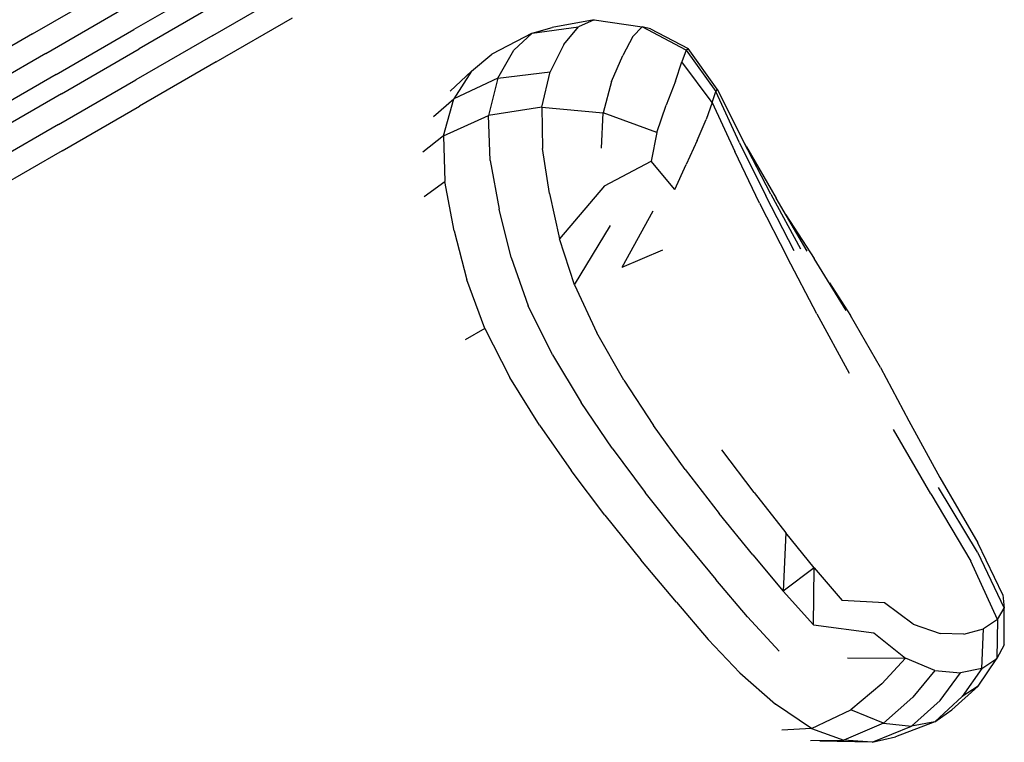
# Model space of a CAD drawing. Units: millimetres. Extents: x 56330.2 to 56341.5, y 33228.8 to 33242.3.
# Drawn here: x 56338.9 to 56339.1, y 33235.1 to 33235.3 of the extents above; entities that cross this region are included whole.
import ezdxf

# ---------------------------------------------------------------- set-up
doc = ezdxf.new("R2010")
doc.units = ezdxf.units.MM

msp = doc.modelspace()

# ---------------------------------------------------------------- linework, layer by layer
for p, q in [((56338.89335, 33235.30516), (56338.87623, 33235.29528)), ((56338.85386, 33235.29433), (56338.87105, 33235.30425)), ((56338.8937, 33235.29398), (56338.9106, 33235.30374)), ((56338.89452, 33235.30086), (56338.87742, 33235.29099)), ((56338.85677, 33235.29002), (56338.87396, 33235.29995)), ((56338.89444, 33235.28817), (56338.9113, 33235.29791)), ((56338.97793, 33235.29741), (56338.96868, 33235.29576)), ((56338.97793, 33235.29741), (56338.97446, 33235.2959)), ((56338.97793, 33235.29741), (56338.98853, 33235.29586)), ((56338.85386, 33235.29433), (56338.83668, 33235.28441)), ((56338.85904, 33235.28536), (56338.87623, 33235.29528)), ((56338.9642, 33235.29451), (56338.95533, 33235.28982)), ((56338.9642, 33235.29451), (56338.96017, 33235.2907)), ((56338.9642, 33235.29451), (56338.97446, 33235.2959)), ((56338.9642, 33235.29451), (56338.96868, 33235.29576)), ((56338.97121, 33235.29199), (56338.97446, 33235.2959)), ((56338.98648, 33235.29374), (56338.98853, 33235.29586)), ((56338.99038, 33235.29546), (56338.98853, 33235.29586)), ((56338.99824, 33235.29072), (56338.98853, 33235.29586)), ((56338.99038, 33235.29546), (56338.99869, 33235.29108)), ((56338.8937, 33235.29398), (56338.87667, 33235.28415)), ((56338.97121, 33235.29199), (56338.96821, 33235.28595)), ((56338.98648, 33235.29374), (56338.98424, 33235.28957)), ((56338.85677, 33235.29002), (56338.83958, 33235.2801)), ((56338.86026, 33235.28108), (56338.87742, 33235.29099)), ((56338.9508, 33235.2861), (56338.95533, 33235.28982)), ((56338.95665, 33235.28452), (56338.96017, 33235.2907)), ((56338.99824, 33235.29072), (56338.99732, 33235.28814)), ((56338.99824, 33235.29072), (56338.99869, 33235.29108)), ((56338.99824, 33235.29072), (56339.0048, 33235.28159)), ((56339.00513, 33235.28213), (56338.99869, 33235.29108)), ((56338.89444, 33235.28817), (56338.87745, 33235.27836)), ((56338.98179, 33235.28382), (56338.98424, 33235.28957)), ((56338.99586, 33235.2839), (56338.99732, 33235.28814)), ((56339.00403, 33235.2792), (56338.99732, 33235.28814)), ((56338.9508, 33235.2861), (56338.9461, 33235.28168)), ((56338.9508, 33235.2861), (56338.9469, 33235.28)), ((56338.95665, 33235.28452), (56338.96821, 33235.28595)), ((56338.96635, 33235.27816), (56338.96821, 33235.28595)), ((56338.85904, 33235.28536), (56338.84186, 33235.27544)), ((56338.85958, 33235.27428), (56338.87667, 33235.28415)), ((56338.95665, 33235.28452), (56338.9469, 33235.28)), ((56338.95665, 33235.28452), (56338.9546, 33235.27629)), ((56338.98179, 33235.28382), (56338.97995, 33235.27686)), ((56338.99586, 33235.2839), (56338.9938, 33235.27859)), ((56338.86026, 33235.28108), (56338.8431, 33235.27117)), ((56339.00403, 33235.2792), (56339.0048, 33235.28159)), ((56339.00513, 33235.28213), (56339.0048, 33235.28159)), ((56339.01006, 33235.27027), (56339.0048, 33235.28159)), ((56339.00513, 33235.28213), (56339.01085, 33235.27072)), ((56338.94244, 33235.2761), (56338.9469, 33235.28)), ((56338.94463, 33235.27179), (56338.9469, 33235.28)), ((56339.00403, 33235.2792), (56339.00269, 33235.27543)), ((56339.00403, 33235.2792), (56339.00897, 33235.26834)), ((56338.86039, 33235.26852), (56338.87745, 33235.27836)), ((56338.96635, 33235.27816), (56338.9546, 33235.27629)), ((56338.96635, 33235.27816), (56338.97995, 33235.27686)), ((56338.96635, 33235.27816), (56338.96652, 33235.26898)), ((56338.97956, 33235.26909), (56338.97995, 33235.27686)), ((56338.9918, 33235.27257), (56338.97995, 33235.27686)), ((56338.9918, 33235.27257), (56338.9938, 33235.27859)), ((56338.94463, 33235.27179), (56338.9546, 33235.27629)), ((56338.95497, 33235.26636), (56338.9546, 33235.27629)), ((56339.00066, 33235.27075), (56339.00269, 33235.27543)), ((56338.85958, 33235.27428), (56338.84248, 33235.26442)), ((56338.9918, 33235.27257), (56338.9905, 33235.26623)), ((56338.94463, 33235.27179), (56338.94009, 33235.26818)), ((56338.94463, 33235.27179), (56338.94497, 33235.26175)), ((56339.00066, 33235.27075), (56338.99824, 33235.26549)), ((56339.01006, 33235.27027), (56339.01584, 33235.25854)), ((56339.01699, 33235.25896), (56339.01085, 33235.27072)), ((56339.01157, 33235.26941), (56339.01085, 33235.27072)), ((56338.86039, 33235.26852), (56338.84334, 33235.25867)), ((56338.96804, 33235.25907), (56338.96652, 33235.26898)), ((56339.01448, 33235.25696), (56339.00897, 33235.26834)), ((56339.01157, 33235.26941), (56339.01811, 33235.25806)), ((56338.95497, 33235.26636), (56338.95691, 33235.25561)), ((56338.98022, 33235.26073), (56338.9905, 33235.26623)), ((56338.99572, 33235.25998), (56338.9905, 33235.26623)), ((56338.99572, 33235.25998), (56338.99824, 33235.26549)), ((56338.94034, 33235.25841), (56338.94497, 33235.26175)), ((56338.947, 33235.25084), (56338.94497, 33235.26175)), ((56338.98022, 33235.26073), (56338.97026, 33235.24908)), ((56338.96804, 33235.25907), (56338.97026, 33235.24908)), ((56339.02213, 33235.24638), (56339.01584, 33235.25854)), ((56339.01699, 33235.25896), (56339.02354, 33235.24683)), ((56339.02495, 33235.2463), (56339.01811, 33235.25806)), ((56338.95956, 33235.24493), (56338.95691, 33235.25561)), ((56338.99089, 33235.25517), (56338.98406, 33235.24269)), ((56339.01448, 33235.25696), (56339.02054, 33235.24502)), ((56339.02028, 33235.25433), (56339.02656, 33235.24472)), ((56338.947, 33235.25084), (56338.94978, 33235.24002)), ((56338.9736, 33235.23888), (56338.98155, 33235.25202)), ((56338.9736, 33235.23888), (56338.97026, 33235.24908)), ((56338.99299, 33235.24658), (56338.98406, 33235.24269)), ((56338.95956, 33235.24493), (56338.96335, 33235.23424)), ((56339.02713, 33235.2325), (56339.02054, 33235.24502)), ((56339.03363, 33235.23323), (56339.02656, 33235.24472)), ((56338.95374, 33235.22924), (56338.94978, 33235.24002)), ((56338.9736, 33235.23888), (56338.97854, 33235.22831)), ((56339.02988, 33235.23932), (56339.03455, 33235.2321)), ((56338.96871, 33235.22346), (56338.96335, 33235.23424)), ((56339.02713, 33235.2325), (56339.03423, 33235.21938)), ((56339.04119, 33235.22065), (56339.03455, 33235.2321)), ((56338.95374, 33235.22924), (56338.94945, 33235.22677)), ((56338.95374, 33235.22924), (56338.9593, 33235.21844)), ((56338.98451, 33235.21781), (56338.97854, 33235.22831)), ((56338.96871, 33235.22346), (56338.97508, 33235.21289)), ((56339.04119, 33235.22065), (56339.04747, 33235.20887)), ((56338.96586, 33235.20789), (56338.9593, 33235.21844)), ((56338.98451, 33235.21781), (56338.991, 33235.20781)), ((56338.9819, 33235.20285), (56338.97508, 33235.21289)), ((56338.96586, 33235.20789), (56338.97284, 33235.19786)), ((56338.99801, 33235.19809), (56338.991, 33235.20781)), ((56339.04747, 33235.20887), (56339.0543, 33235.19633)), ((56339.05234, 33235.19271), (56339.04405, 33235.20694)), ((56338.9819, 33235.20285), (56338.98921, 33235.19304)), ((56339.01325, 33235.193), (56339.00613, 33235.20247)), ((56338.98029, 33235.18805), (56338.97284, 33235.19786)), ((56338.99801, 33235.19809), (56339.00555, 33235.1884)), ((56339.0543, 33235.19633), (56339.0627, 33235.18188)), ((56339.06263, 33235.17984), (56339.05397, 33235.19415)), ((56338.99706, 33235.18316), (56338.98921, 33235.19304)), ((56339.01325, 33235.193), (56339.02027, 33235.18415)), ((56339.05234, 33235.19271), (56339.06111, 33235.17789)), ((56338.98029, 33235.18805), (56338.98826, 33235.17815)), ((56339.01298, 33235.17927), (56339.00555, 33235.1884)), ((56338.99706, 33235.18316), (56339.0048, 33235.1738)), ((56339.02027, 33235.18415), (56339.01965, 33235.1712)), ((56339.02653, 33235.17636), (56339.02027, 33235.18415)), ((56339.06819, 33235.17042), (56339.0627, 33235.18188)), ((56339.01298, 33235.17927), (56339.01965, 33235.1712)), ((56339.06263, 33235.17984), (56339.06854, 33235.16746)), ((56338.99608, 33235.16879), (56338.98826, 33235.17815)), ((56339.06705, 33235.16494), (56339.06111, 33235.17789)), ((56339.02653, 33235.17636), (56339.01965, 33235.1712)), ((56339.02635, 33235.16377), (56339.02653, 33235.17636)), ((56339.02653, 33235.17636), (56339.03275, 33235.16915)), ((56339.01177, 33235.16553), (56339.0048, 33235.1738)), ((56339.02635, 33235.16377), (56339.01965, 33235.1712)), ((56339.06819, 33235.17042), (56339.06854, 33235.16746)), ((56338.99608, 33235.16879), (56339.0031, 33235.16057)), ((56339.04205, 33235.16867), (56339.03275, 33235.16915)), ((56339.0484, 33235.16395), (56339.04205, 33235.16867)), ((56339.06705, 33235.16494), (56339.06854, 33235.16746)), ((56339.06851, 33235.15939), (56339.06854, 33235.16746)), ((56339.01177, 33235.16553), (56339.01879, 33235.15797)), ((56339.02635, 33235.16377), (56339.03969, 33235.16205)), ((56339.0484, 33235.16395), (56339.05433, 33235.16188)), ((56339.06705, 33235.16494), (56339.06396, 33235.16292)), ((56339.06705, 33235.16494), (56339.06688, 33235.15633)), ((56339.03969, 33235.16205), (56339.0467, 33235.15645)), ((56339.0596, 33235.16176), (56339.05433, 33235.16188)), ((56339.0596, 33235.16176), (56339.06396, 33235.16292)), ((56339.06355, 33235.15416), (56339.06396, 33235.16292)), ((56339.01014, 33235.15317), (56339.0031, 33235.16057)), ((56339.06851, 33235.15939), (56339.06688, 33235.15633)), ((56339.03387, 33235.15653), (56339.0467, 33235.15645)), ((56339.04145, 33235.15078), (56339.0467, 33235.15645)), ((56339.05317, 33235.15373), (56339.0467, 33235.15645)), ((56339.06277, 33235.15028), (56339.06688, 33235.15633)), ((56339.06355, 33235.15416), (56339.06688, 33235.15633)), ((56339.01014, 33235.15317), (56339.01802, 33235.14626)), ((56339.05317, 33235.15373), (56339.04833, 33235.14784)), ((56339.05317, 33235.15373), (56339.05886, 33235.1532)), ((56339.05433, 33235.14709), (56339.05886, 33235.1532)), ((56339.06355, 33235.15416), (56339.05886, 33235.1532)), ((56339.06355, 33235.15416), (56339.05923, 33235.14796)), ((56339.04145, 33235.15078), (56339.03465, 33235.14502)), ((56339.06277, 33235.15028), (56339.05693, 33235.14503)), ((56339.06277, 33235.15028), (56339.05923, 33235.14796)), ((56339.02593, 33235.14093), (56339.01802, 33235.14626)), ((56339.04183, 33235.1421), (56339.04833, 33235.14784)), ((56339.05433, 33235.14709), (56339.04805, 33235.14141)), ((56339.05317, 33235.1424), (56339.05923, 33235.14796)), ((56339.02593, 33235.14093), (56339.03465, 33235.14502)), ((56339.04183, 33235.1421), (56339.03465, 33235.14502)), ((56339.05317, 33235.1424), (56339.05693, 33235.14503)), ((56339.04183, 33235.1421), (56339.03307, 33235.1383)), ((56339.04183, 33235.1421), (56339.04805, 33235.14141)), ((56339.05317, 33235.1424), (56339.04451, 33235.13907)), ((56339.05317, 33235.1424), (56339.04805, 33235.14141)), ((56339.02593, 33235.14093), (56339.01941, 33235.14054)), ((56339.02593, 33235.14093), (56339.03307, 33235.1383)), ((56339.03931, 33235.13785), (56339.04805, 33235.14141)), ((56339.02574, 33235.13825), (56339.03307, 33235.1383)), ((56339.03931, 33235.13785), (56339.02779, 33235.13809)), ((56339.03931, 33235.13785), (56339.03307, 33235.1383)), ((56339.03931, 33235.13785), (56339.04451, 33235.13907))]:
    msp.add_line(p, q)

doc.saveas('drawing.dxf')
